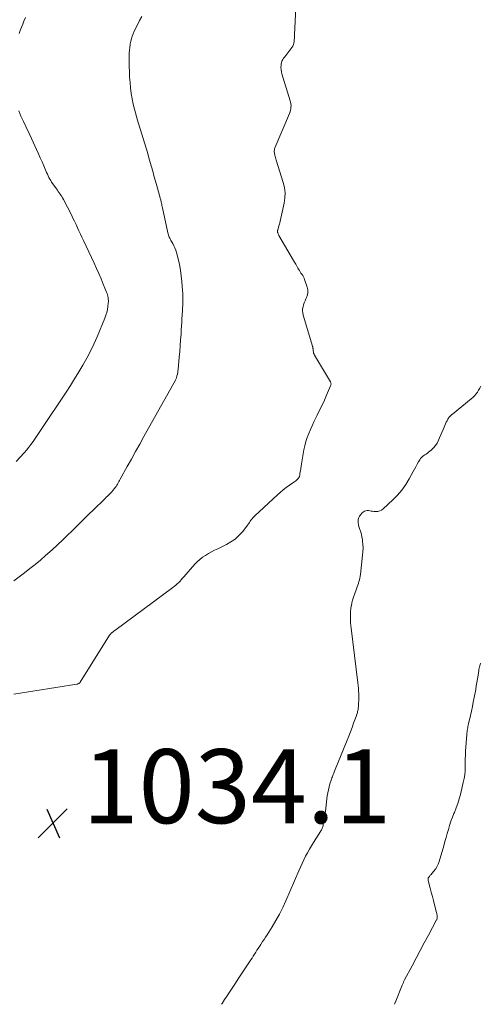
# Model space of a CAD drawing. Units: feet. Extents: x 1985000 to 1990000, y 585000 to 590000.
# Drawn here: x 1987529 to 1987653, y 585000 to 585266 of the extents above; entities that cross this region are included whole.
import ezdxf

# ---------------------------------------------------------------- set-up
doc = ezdxf.new("R2010")
doc.units = ezdxf.units.FT
doc.header["$LTSCALE"] = 100
doc.header["$MEASUREMENT"] = 0
doc.layers.add('CONTOUR INTERMEDIATE', color=40, linetype='Continuous', lineweight=15)
doc.layers.add('SPOT ELEVATION', color=7, linetype='Continuous', lineweight=15)
doc.styles.add('slant', font='romans.shx', dxfattribs={"oblique": 14.999978})

# ---------------------------------------------------------------- blocks, each defined once
blk = doc.blocks.new('SPOT')
at = {"layer": 'SPOT ELEVATION', "lineweight": 25}
for p, q in [((-3.95, -3.95), (3.86, 3.85)), ((-1.67, 3.81), (1.74, -3.97))]:
    blk.add_line(p, q, dxfattribs=at)

msp = doc.modelspace()

# ---------------------------------------------------------------- linework, layer by layer
at = {"layer": 'CONTOUR INTERMEDIATE', "flags": 128}
for points, elevation in [([(1987526.93, 585083.78), (1987544, 585086.51), (1987544.13, 585086.53), (1987544.25, 585086.57), (1987544.38, 585086.61), (1987544.5, 585086.67), (1987544.61, 585086.74), (1987544.72, 585086.82), (1987544.8, 585086.91), (1987544.88, 585087.02), (1987552.81, 585099.75), (1987552.89, 585099.86), (1987552.97, 585099.97), (1987553.05, 585100.07), (1987553.14, 585100.16), (1987553.24, 585100.26), (1987553.34, 585100.35), (1987553.44, 585100.43), (1987553.55, 585100.51), (1987553.65, 585100.58), (1987553.8, 585100.69), (1987553.96, 585100.8), (1987554.11, 585100.91), (1987554.27, 585101.03), (1987569.94, 585112.66), (1987570.35, 585112.98), (1987570.74, 585113.3), (1987571.12, 585113.65), (1987571.49, 585114), (1987571.85, 585114.37), (1987572.2, 585114.75), (1987572.55, 585115.13), (1987572.89, 585115.51), (1987575.83, 585118.9), (1987576.48, 585119.59), (1987577.17, 585120.23), (1987577.91, 585120.8), (1987578.7, 585121.32), (1987579.52, 585121.8), (1987580.35, 585122.27), (1987581.19, 585122.71), (1987582.04, 585123.13), (1987584.36, 585124.25), (1987585.58, 585124.95), (1987586.72, 585125.74), (1987587.74, 585126.68), (1987588.69, 585127.72), (1987590.15, 585129.57), (1987590.29, 585129.76), (1987590.44, 585129.96), (1987590.57, 585130.17), (1987590.7, 585130.38), (1987590.83, 585130.59), (1987590.97, 585130.79), (1987591.12, 585130.99), (1987591.27, 585131.18), (1987591.3, 585131.22), (1987591.48, 585131.42), (1987591.66, 585131.62), (1987591.85, 585131.81), (1987592.04, 585132), (1987598.14, 585137.65), (1987598.92, 585138.35), (1987599.72, 585139.03), (1987600.55, 585139.67), (1987601.39, 585140.28), (1987602.59, 585141.12), (1987602.85, 585141.31), (1987603.1, 585141.5), (1987603.35, 585141.7), (1987603.59, 585141.91), (1987603.8, 585142.14), (1987603.97, 585142.39), (1987604.08, 585142.67), (1987604.16, 585142.97), (1987604.24, 585143.57), (1987604.34, 585144.19), (1987604.43, 585144.8), (1987604.53, 585145.42), (1987604.64, 585146.03), (1987605.3, 585149.81), (1987605.53, 585150.94), (1987605.82, 585152.06), (1987606.18, 585153.15), (1987606.6, 585154.24), (1987607.06, 585155.3), (1987607.53, 585156.36), (1987608.02, 585157.41), (1987608.53, 585158.45), (1987608.88, 585159.17), (1987609.54, 585160.53), (1987610.19, 585161.89), (1987610.82, 585163.26), (1987611.44, 585164.64), (1987612.53, 585167.14), (1987612.58, 585167.27), (1987612.61, 585167.41), (1987612.63, 585167.55), (1987612.63, 585167.69), (1987612.62, 585167.83), (1987612.58, 585167.96), (1987612.53, 585168.09), (1987612.47, 585168.22), (1987608.19, 585175.41), (1987608.05, 585175.69), (1987607.93, 585175.98), (1987607.86, 585176.28), (1987607.81, 585176.59), (1987607.77, 585177.02), (1987607.76, 585177.13), (1987607.74, 585177.23), (1987607.73, 585177.33), (1987607.72, 585177.44), (1987607.7, 585177.54), (1987607.68, 585177.64), (1987607.65, 585177.74), (1987607.62, 585177.84), (1987605.1, 585186.27), (1987604.98, 585186.82), (1987604.92, 585187.37), (1987604.96, 585187.93), (1987605.06, 585188.48), (1987605.22, 585189.04), (1987605.4, 585189.58), (1987605.61, 585190.11), (1987605.84, 585190.64), (1987606.01, 585190.99), (1987606.24, 585191.69), (1987606.37, 585192.4), (1987606.32, 585193.12), (1987606.17, 585193.84), (1987605.48, 585195.85), (1987605.33, 585196.23), (1987605.17, 585196.59), (1987604.97, 585196.94), (1987604.74, 585197.27), (1987604.51, 585197.61), (1987604.29, 585197.94), (1987604.08, 585198.29), (1987603.87, 585198.63), (1987603.68, 585198.96), (1987603.39, 585199.48), (1987603.09, 585199.99), (1987602.8, 585200.51), (1987602.5, 585201.02), (1987598.54, 585207.78), (1987598.47, 585207.92), (1987598.4, 585208.06), (1987598.34, 585208.21), (1987598.29, 585208.35), (1987598.26, 585208.44), (1987598.24, 585208.55), (1987598.21, 585208.66), (1987598.2, 585208.77), (1987598.19, 585208.88), (1987598.2, 585208.99), (1987598.21, 585209.1), (1987598.23, 585209.21), (1987598.26, 585209.32), (1987598.44, 585209.94), (1987598.56, 585210.36), (1987598.67, 585210.78), (1987598.77, 585211.21), (1987598.87, 585211.63), (1987599.97, 585216.51), (1987600.17, 585217.92), (1987600.22, 585219.32), (1987600.05, 585220.71), (1987599.74, 585222.1), (1987597.84, 585228.16), (1987597.75, 585228.48), (1987597.65, 585228.8), (1987597.55, 585229.12), (1987597.46, 585229.44), (1987597.43, 585229.56), (1987597.36, 585229.82), (1987597.32, 585230.08), (1987597.3, 585230.35), (1987597.3, 585230.62), (1987597.33, 585230.89), (1987597.37, 585231.15), (1987597.45, 585231.41), (1987597.54, 585231.66), (1987601.4, 585240.76), (1987601.55, 585241.18), (1987601.68, 585241.6), (1987601.76, 585242.03), (1987601.81, 585242.46), (1987601.82, 585242.9), (1987601.8, 585243.34), (1987601.72, 585243.77), (1987601.62, 585244.19), (1987599.36, 585251.43), (1987599.21, 585252), (1987599.12, 585252.59), (1987599.1, 585253.17), (1987599.12, 585253.77), (1987599.15, 585254.05), (1987599.24, 585254.49), (1987599.37, 585254.91), (1987599.57, 585255.31), (1987599.82, 585255.69), (1987600.11, 585256.05), (1987600.39, 585256.41), (1987600.68, 585256.77), (1987600.96, 585257.14), (1987602.06, 585258.57), (1987602.29, 585258.94), (1987602.48, 585259.34), (1987602.6, 585259.76), (1987602.67, 585260.19), (1987602.7, 585260.65), (1987602.73, 585261.1), (1987602.76, 585261.55), (1987602.78, 585262), (1987603.1, 585269.37)], 1032), ([(1987526.95, 585114.47), (1987529.88, 585116.64), (1987531.34, 585117.75), (1987532.77, 585118.88), (1987534.18, 585120.05), (1987535.57, 585121.25), (1987537.32, 585122.81), (1987537.81, 585123.25), (1987538.3, 585123.69), (1987538.78, 585124.14), (1987539.26, 585124.59), (1987539.73, 585125.05), (1987540.2, 585125.51), (1987540.67, 585125.97), (1987541.14, 585126.43), (1987542.98, 585128.24), (1987544.37, 585129.61), (1987545.76, 585130.98), (1987547.15, 585132.35), (1987548.54, 585133.71), (1987551.33, 585136.44), (1987551.64, 585136.73), (1987551.94, 585137.03), (1987552.24, 585137.32), (1987552.55, 585137.61), (1987552.85, 585137.9), (1987553.14, 585138.2), (1987553.43, 585138.52), (1987553.7, 585138.84), (1987554.13, 585139.35), (1987554.36, 585139.65), (1987554.58, 585139.95), (1987554.79, 585140.27), (1987554.99, 585140.6), (1987555.17, 585140.93), (1987555.36, 585141.26), (1987555.54, 585141.59), (1987555.73, 585141.92), (1987557.61, 585145.31), (1987558.73, 585147.34), (1987559.86, 585149.36), (1987560.98, 585151.39), (1987562.11, 585153.41), (1987570.6, 585168.66), (1987570.68, 585168.82), (1987570.75, 585168.97), (1987570.81, 585169.13), (1987570.86, 585169.29), (1987571.02, 585169.83), (1987571.13, 585170.26), (1987571.23, 585170.7), (1987571.3, 585171.14), (1987571.35, 585171.59), (1987571.64, 585174.89), (1987571.77, 585176.45), (1987571.89, 585178.01), (1987572.01, 585179.57), (1987572.12, 585181.13), (1987572.2, 585182.31), (1987572.26, 585183.28), (1987572.32, 585184.25), (1987572.38, 585185.22), (1987572.44, 585186.19), (1987572.46, 585186.54), (1987572.5, 585187.34), (1987572.54, 585188.13), (1987572.57, 585188.93), (1987572.59, 585189.73), (1987572.6, 585190.52), (1987572.6, 585191.32), (1987572.57, 585192.12), (1987572.52, 585192.91), (1987572.35, 585195.29), (1987572.19, 585196.84), (1987571.98, 585198.38), (1987571.69, 585199.9), (1987571.33, 585201.42), (1987570.88, 585203.17), (1987570.69, 585203.79), (1987570.46, 585204.4), (1987570.19, 585205), (1987569.89, 585205.58), (1987569.55, 585206.16), (1987569.39, 585206.44), (1987569.24, 585206.72), (1987569.1, 585207), (1987568.96, 585207.29), (1987568.83, 585207.58), (1987568.71, 585207.87), (1987568.62, 585208.17), (1987568.55, 585208.48), (1987567.12, 585215.21), (1987567.05, 585215.54), (1987566.98, 585215.87), (1987566.91, 585216.19), (1987566.84, 585216.52), (1987566.8, 585216.71), (1987566.75, 585216.94), (1987566.7, 585217.18), (1987566.64, 585217.41), (1987566.57, 585217.64), (1987566.5, 585217.87), (1987566.44, 585218.1), (1987566.37, 585218.33), (1987566.31, 585218.56), (1987565.47, 585221.51), (1987565.13, 585222.71), (1987564.8, 585223.92), (1987564.47, 585225.12), (1987564.14, 585226.33), (1987563.81, 585227.53), (1987563.47, 585228.73), (1987563.12, 585229.93), (1987562.76, 585231.13), (1987561.8, 585234.27), (1987561.62, 585234.85), (1987561.44, 585235.42), (1987561.26, 585236), (1987561.07, 585236.57), (1987560.89, 585237.15), (1987560.72, 585237.73), (1987560.55, 585238.31), (1987560.39, 585238.89), (1987559.59, 585241.86), (1987559.24, 585243.29), (1987558.93, 585244.72), (1987558.69, 585246.17), (1987558.49, 585247.63), (1987558.35, 585249.1), (1987558.24, 585250.56), (1987558.17, 585252.03), (1987558.14, 585253.5), (1987558.13, 585256.22), (1987558.15, 585257.01), (1987558.19, 585257.81), (1987558.28, 585258.6), (1987558.39, 585259.39), (1987558.42, 585259.57), (1987558.56, 585260.26), (1987558.74, 585260.95), (1987558.96, 585261.62), (1987559.21, 585262.29), (1987559.49, 585262.94), (1987559.79, 585263.59), (1987560.1, 585264.23), (1987560.43, 585264.86), (1987560.95, 585265.84), (1987561.52, 585266.94)], 1028), ([(1987528.41, 585262.35), (1987528.71, 585263.19), (1987529.02, 585264.02), (1987529.36, 585264.85), (1987529.71, 585265.67), (1987530.15, 585266.68)], 1024), ([(1987527.59, 585146.66), (1987529.74, 585149.06), (1987530.38, 585149.79), (1987531, 585150.54), (1987531.6, 585151.31), (1987532.19, 585152.08), (1987532.75, 585152.88), (1987533.31, 585153.67), (1987533.86, 585154.48), (1987534.4, 585155.29), (1987541.08, 585165.45), (1987542.25, 585167.25), (1987543.4, 585169.06), (1987544.52, 585170.88), (1987545.63, 585172.71), (1987546.69, 585174.57), (1987547.69, 585176.46), (1987548.6, 585178.4), (1987549.46, 585180.36), (1987551.53, 585185.42), (1987551.81, 585186.2), (1987552.05, 585186.98), (1987552.23, 585187.78), (1987552.36, 585188.59), (1987552.47, 585189.45), (1987552.51, 585189.84), (1987552.52, 585190.23), (1987552.49, 585190.61), (1987552.44, 585191), (1987552.36, 585191.38), (1987552.26, 585191.76), (1987552.14, 585192.13), (1987552.01, 585192.49), (1987551.13, 585194.62), (1987550.54, 585196.04), (1987549.93, 585197.46), (1987549.3, 585198.86), (1987548.65, 585200.26), (1987545.76, 585206.41), (1987545.36, 585207.27), (1987544.96, 585208.14), (1987544.57, 585209), (1987544.17, 585209.87), (1987543.78, 585210.73), (1987543.37, 585211.59), (1987542.95, 585212.45), (1987542.52, 585213.3), (1987540.35, 585217.53), (1987540.15, 585217.9), (1987539.93, 585218.26), (1987539.71, 585218.62), (1987539.47, 585218.97), (1987539.22, 585219.31), (1987538.98, 585219.66), (1987538.73, 585220), (1987538.49, 585220.35), (1987537.47, 585221.76), (1987537.19, 585222.17), (1987536.93, 585222.59), (1987536.69, 585223.02), (1987536.46, 585223.46), (1987536.24, 585223.91), (1987536.03, 585224.36), (1987535.83, 585224.81), (1987535.63, 585225.26), (1987535.07, 585226.56), (1987534.59, 585227.67), (1987534.11, 585228.77), (1987533.61, 585229.86), (1987533.12, 585230.96), (1987531.32, 585234.93), (1987530.92, 585235.78), (1987530.52, 585236.62), (1987530.12, 585237.46), (1987529.7, 585238.3), (1987529.58, 585238.54), (1987529.23, 585239.26), (1987528.9, 585239.99), (1987528.61, 585240.73), (1987528.33, 585241.47)], 1024), ([(1987653.11, 585167.02), (1987652.79, 585166.48), (1987652.47, 585165.96), (1987652.14, 585165.43), (1987651.78, 585164.93), (1987651.39, 585164.46), (1987650.96, 585164.02), (1987650.5, 585163.61), (1987645.47, 585159.51), (1987645.29, 585159.36), (1987645.11, 585159.21), (1987644.93, 585159.06), (1987644.76, 585158.9), (1987644.59, 585158.73), (1987644.45, 585158.55), (1987644.32, 585158.36), (1987644.2, 585158.16), (1987643.98, 585157.71), (1987643.76, 585157.28), (1987643.55, 585156.85), (1987643.35, 585156.41), (1987643.16, 585155.96), (1987641.63, 585152.41), (1987641.25, 585151.67), (1987640.8, 585150.97), (1987640.26, 585150.35), (1987639.66, 585149.77), (1987638.96, 585149.2), (1987638.65, 585148.95), (1987638.33, 585148.71), (1987638, 585148.49), (1987637.66, 585148.28), (1987637.34, 585148.05), (1987637.05, 585147.8), (1987636.8, 585147.5), (1987636.57, 585147.18), (1987636.23, 585146.58), (1987635.86, 585145.93), (1987635.49, 585145.28), (1987635.13, 585144.63), (1987634.78, 585143.97), (1987633.74, 585142.04), (1987632.79, 585140.48), (1987631.75, 585138.98), (1987630.57, 585137.6), (1987629.3, 585136.29), (1987626.75, 585133.91), (1987626.28, 585133.57), (1987625.78, 585133.32), (1987625.24, 585133.21), (1987624.66, 585133.17), (1987624.2, 585133.21), (1987623.83, 585133.24), (1987623.46, 585133.28), (1987623.09, 585133.34), (1987622.72, 585133.4), (1987622.36, 585133.42), (1987622.02, 585133.37), (1987621.7, 585133.24), (1987621.4, 585133.05), (1987620.99, 585132.69), (1987620.65, 585132.34), (1987620.36, 585131.95), (1987620.15, 585131.52), (1987620, 585131.05), (1987619.93, 585130.56), (1987619.93, 585130.08), (1987620.01, 585129.6), (1987620.14, 585129.13), (1987620.35, 585128.59), (1987620.61, 585127.84), (1987620.83, 585127.08), (1987620.99, 585126.31), (1987621.12, 585125.53), (1987621.16, 585125.19), (1987621.24, 585124.24), (1987621.27, 585123.28), (1987621.24, 585122.32), (1987621.16, 585121.37), (1987620.55, 585116.19), (1987620.48, 585115.69), (1987620.39, 585115.2), (1987620.28, 585114.71), (1987620.16, 585114.22), (1987620.02, 585113.74), (1987619.87, 585113.26), (1987619.71, 585112.79), (1987619.54, 585112.32), (1987618.95, 585110.74), (1987618.69, 585110), (1987618.46, 585109.25), (1987618.28, 585108.48), (1987618.12, 585107.71), (1987618.11, 585107.64), (1987618, 585106.89), (1987617.92, 585106.15), (1987617.88, 585105.39), (1987617.86, 585104.64), (1987617.88, 585103.88), (1987617.91, 585103.13), (1987617.98, 585102.37), (1987618.05, 585101.62), (1987619.88, 585086.87), (1987619.91, 585086.63), (1987619.94, 585086.39), (1987619.97, 585086.16), (1987619.99, 585085.92), (1987620.01, 585085.68), (1987620.03, 585085.45), (1987620.04, 585085.21), (1987620.05, 585084.97), (1987620.1, 585083.6), (1987620.11, 585083.07), (1987620.11, 585082.53), (1987620.1, 585082), (1987620.08, 585081.46), (1987620.06, 585080.91), (1987620.04, 585080.65), (1987620.02, 585080.39), (1987619.99, 585080.13), (1987619.96, 585079.87), (1987619.92, 585079.62), (1987619.87, 585079.36), (1987619.82, 585079.1), (1987619.76, 585078.85), (1987619.75, 585078.82), (1987619.68, 585078.55), (1987619.6, 585078.28), (1987619.51, 585078.02), (1987619.42, 585077.76), (1987618.74, 585075.96), (1987618.3, 585074.81), (1987617.86, 585073.66), (1987617.41, 585072.5), (1987616.95, 585071.36), (1987613.61, 585063.04), (1987613.49, 585062.73), (1987613.36, 585062.42), (1987613.24, 585062.12), (1987613.11, 585061.81), (1987612.99, 585061.5), (1987612.87, 585061.19), (1987612.76, 585060.87), (1987612.66, 585060.56), (1987612.35, 585059.59), (1987612.11, 585058.79), (1987611.91, 585057.98), (1987611.75, 585057.15), (1987611.62, 585056.33), (1987611.21, 585053.01), (1987611.1, 585052.17), (1987610.98, 585051.33), (1987610.85, 585050.5), (1987610.71, 585049.66), (1987610.51, 585048.48), (1987610.46, 585048.24), (1987610.4, 585048), (1987610.32, 585047.77), (1987610.23, 585047.54), (1987610.12, 585047.31), (1987610.01, 585047.09), (1987609.88, 585046.87), (1987609.75, 585046.66), (1987607.89, 585043.77), (1987607.32, 585042.84), (1987606.77, 585041.91), (1987606.26, 585040.96), (1987605.76, 585039.99), (1987605.3, 585039.01), (1987604.84, 585038.03), (1987604.39, 585037.04), (1987603.95, 585036.05), (1987600.45, 585027.98), (1987599.61, 585026.16), (1987598.72, 585024.37), (1987597.74, 585022.63), (1987596.72, 585020.92), (1987595.35, 585018.76), (1987594.96, 585018.15), (1987594.57, 585017.54), (1987594.16, 585016.93), (1987593.76, 585016.33), (1987593.63, 585016.15), (1987593.29, 585015.63), (1987592.95, 585015.11), (1987592.61, 585014.59), (1987592.29, 585014.07), (1987591.96, 585013.54), (1987591.63, 585013.02), (1987591.29, 585012.5), (1987590.95, 585011.98), (1987587.57, 585006.85), (1987586.84, 585005.75), (1987586.11, 585004.65), (1987585.38, 585003.54), (1987584.64, 585002.44), (1987584.57, 585002.33), (1987583.89, 585001.28), (1987583.21, 585000.21), (1987583.08, 585000)], 1032), ([(1987653.02, 585092.15), (1987652.91, 585091.83), (1987652.81, 585091.5), (1987652.73, 585091.18), (1987652.65, 585090.85), (1987652.58, 585090.52), (1987652.53, 585090.19), (1987652.34, 585088.92), (1987652.19, 585087.96), (1987652.03, 585086.99), (1987651.86, 585086.03), (1987651.69, 585085.07), (1987651.29, 585082.9), (1987651.05, 585081.68), (1987650.81, 585080.46), (1987650.55, 585079.25), (1987650.28, 585078.04), (1987649.77, 585075.77), (1987649.69, 585075.42), (1987649.61, 585075.06), (1987649.54, 585074.71), (1987649.47, 585074.35), (1987649.41, 585073.99), (1987649.36, 585073.63), (1987649.32, 585073.27), (1987649.29, 585072.91), (1987648.98, 585068.45), (1987648.92, 585067.37), (1987648.87, 585066.3), (1987648.85, 585065.23), (1987648.84, 585064.16), (1987648.81, 585063.09), (1987648.72, 585062.03), (1987648.56, 585060.98), (1987648.34, 585059.93), (1987647.55, 585056.73), (1987647.21, 585055.49), (1987646.84, 585054.26), (1987646.41, 585053.05), (1987645.94, 585051.85), (1987645.83, 585051.59), (1987645.41, 585050.53), (1987645.01, 585049.45), (1987644.66, 585048.36), (1987644.33, 585047.27), (1987644.02, 585046.16), (1987643.71, 585045.06), (1987643.39, 585043.96), (1987643.06, 585042.86), (1987641.8, 585038.6), (1987641.53, 585037.88), (1987641.2, 585037.18), (1987640.8, 585036.53), (1987640.33, 585035.91), (1987639.57, 585035.03), (1987639.44, 585034.88), (1987639.32, 585034.72), (1987639.19, 585034.56), (1987639.07, 585034.4), (1987638.95, 585034.23), (1987638.9, 585034.15), (1987638.86, 585034.06), (1987638.84, 585033.97), (1987638.83, 585033.87), (1987638.82, 585033.78), (1987638.83, 585033.68), (1987638.84, 585033.58), (1987638.86, 585033.49), (1987639.41, 585031.42), (1987639.7, 585030.28), (1987640, 585029.15), (1987640.29, 585028.02), (1987640.58, 585026.89), (1987641.13, 585024.77), (1987641.18, 585024.54), (1987641.22, 585024.3), (1987641.25, 585024.06), (1987641.26, 585023.81), (1987641.28, 585023.49), (1987641.28, 585023.41), (1987641.27, 585023.33), (1987641.27, 585023.25), (1987641.26, 585023.17), (1987641.24, 585023.05), (1987641.23, 585023.03), (1987641.23, 585023.01), (1987641.22, 585022.99), (1987641.21, 585022.97), (1987641.18, 585022.89), (1987641.18, 585022.87), (1987641.17, 585022.85), (1987641.16, 585022.83), (1987641.15, 585022.81), (1987638.92, 585018.65), (1987637.82, 585016.59), (1987636.71, 585014.52), (1987635.61, 585012.46), (1987634.51, 585010.39), (1987632.5, 585006.6), (1987632.41, 585006.43), (1987632.32, 585006.25), (1987632.24, 585006.08), (1987632.16, 585005.9), (1987632.08, 585005.72), (1987632.01, 585005.54), (1987631.93, 585005.36), (1987631.86, 585005.18), (1987630.11, 585000.86), (1987629.75, 585000)], 1028)]:
    msp.add_lwpolyline(points, dxfattribs=dict(at, elevation=elevation))

# ---------------------------------------------------------------- block references
at = {"layer": 'SPOT ELEVATION'}
msp.add_blockref('SPOT', (1987537.54, 585048.94, 1034.1), dxfattribs=at)

# ---------------------------------------------------------------- texts
at = {"layer": 'SPOT ELEVATION', "style": 'slant', "oblique": 15}
msp.add_text('1034.1', height=20, dxfattribs=at).set_placement((1987545.54, 585048.94, 1034.1))

doc.saveas('drawing.dxf')
